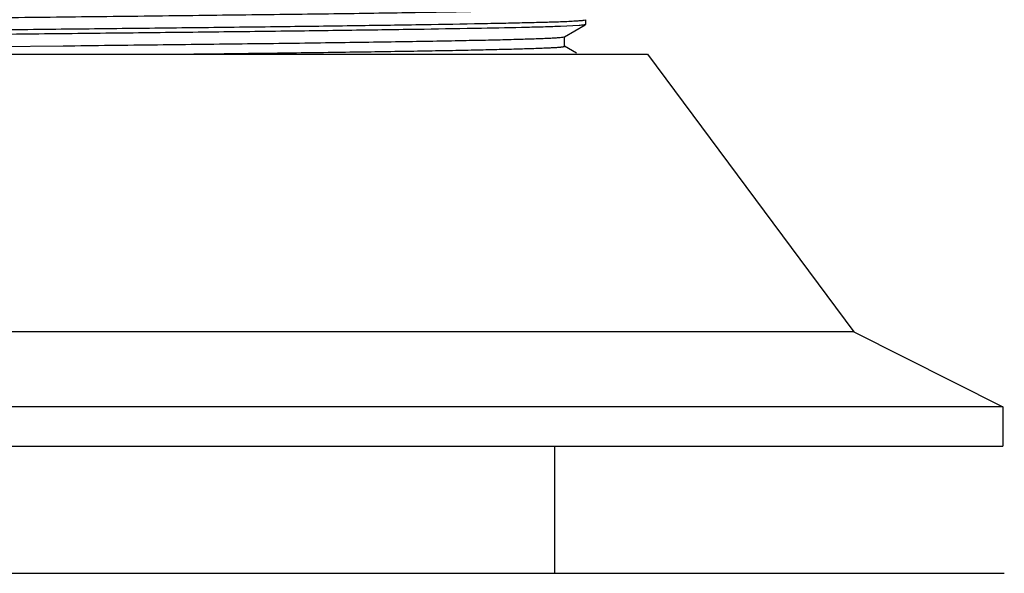
# Model space of a CAD drawing. Units: inches. Extents: x 0 to 11, y 0 to 8.5.
# Drawn here: x 5.3 to 6.3, y 5 to 5.6 of the extents above; entities that cross this region are included whole.
import ezdxf

# ---------------------------------------------------------------- set-up
doc = ezdxf.new("R2010")
doc.units = ezdxf.units.IN
doc.header["$LTSCALE"] = 0.605
doc.header["$MEASUREMENT"] = 0
doc.layers.get('0').update_dxf_attribs({"linetype": 'CONTINUOUS'})

msp = doc.modelspace()

# ---------------------------------------------------------------- linework, layer by layer
at = {"color": 7, "linetype": 'CONTINUOUS'}
for p, q in [((5.8696, 5.545), (5.8502, 5.544)), ((5.8544, 5.5333), (5.876, 5.5458)), ((5.875, 5.5505), (5.8761, 5.5509)), ((5.8761, 5.5459), (5.876, 5.5458)), ((5.8761, 5.5509), (5.8761, 5.5459)), ((5.8526, 5.5329), (5.8544, 5.5333)), ((5.8544, 5.5333), (5.8545, 5.5334)), ((5.8545, 5.5234), (5.8545, 5.5334)), ((5.2466, 5.5229), (5.3348, 5.5239)), ((5.8669, 5.5163), (5.8544, 5.5235)), ((5.8545, 5.5234), (5.8544, 5.5235)), ((4.6443, 5.5153), (5.9406, 5.5153)), ((5.9406, 5.5153), (6.1543, 5.2273)), ((6.1543, 5.2273), (4.4307, 5.2273)), ((6.1543, 5.2273), (6.3087, 5.1495)), ((6.3087, 5.1495), (4.2762, 5.1495)), ((6.3087, 5.1495), (6.3087, 5.1088)), ((4.2762, 5.1088), (6.3087, 5.1088)), ((5.8446, 4.9771), (5.8446, 5.1088)), ((4.2746, 4.9771), (6.3103, 4.9771))]:
    msp.add_line(p, q, dxfattribs=at)
for points, knots in [([(4.7367, 5.5444), (4.7382, 5.5445), (4.7416, 5.5447), (4.75, 5.5451), (4.7635, 5.5456), (4.7831, 5.5462), (4.8072, 5.5468), (4.8354, 5.5474), (4.8677, 5.548), (4.9037, 5.5486), (4.9582, 5.5494), (5.0329, 5.5504), (5.1288, 5.5515), (5.2303, 5.5527), (5.3169, 5.5537), (5.3864, 5.5545), (5.4376, 5.5551), (5.4875, 5.5557), (5.5357, 5.5563), (5.5818, 5.5568), (5.6253, 5.5574), (5.666, 5.558), (5.7033, 5.5586), (5.7323, 5.5591), (5.7536, 5.5595), (5.7681, 5.5598), (5.7815, 5.5601), (5.7939, 5.5604), (5.8052, 5.5607), (5.8153, 5.561), (5.8243, 5.5613), (5.8322, 5.5616), (5.838, 5.5619), (5.842, 5.5621), (5.8446, 5.5622), (5.8469, 5.5624), (5.8489, 5.5625), (5.8506, 5.5627), (5.8519, 5.5628), (5.8529, 5.5629), (5.8535, 5.563), (5.8539, 5.5631), (5.8541, 5.5632), (5.8543, 5.5633), (5.8544, 5.5633), (5.8545, 5.5634), (5.8545, 5.5634)], [0, 0, 0, 0, 0.00405, 0.009179, 0.022617, 0.040203, 0.06178, 0.08715, 0.1161, 0.148375, 0.183705, 0.262265, 0.348997, 0.440895, 0.534754, 0.581396, 0.627303, 0.672075, 0.71532, 0.756652, 0.795718, 0.832177, 0.86571, 0.896031, 0.909899, 0.922864, 0.934899, 0.945978, 0.956075, 0.965164, 0.973226, 0.980248, 0.986219, 0.988806, 0.991125, 0.993175, 0.994955, 0.996465, 0.997703, 0.998671, 0.999054, 0.999369, 0.999618, 0.999802, 0.999925, 1, 1, 1, 1]), ([(4.7347, 5.5328), (4.7399, 5.533), (4.7513, 5.5334), (4.7701, 5.5339), (4.7922, 5.5344), (4.8279, 5.5351), (4.8794, 5.5359), (4.9488, 5.5369), (5.0269, 5.5379), (5.1116, 5.5389), (5.2009, 5.5399), (5.2925, 5.5409), (5.3841, 5.5419), (5.4734, 5.5429), (5.5581, 5.5439), (5.6362, 5.5449), (5.7055, 5.5459), (5.7571, 5.5468), (5.7928, 5.5475), (5.8149, 5.548), (5.8337, 5.5485), (5.8451, 5.5488), (5.8502, 5.549)], [0, 0, 0, 0, 0.013831, 0.030727, 0.050589, 0.073284, 0.126595, 0.189316, 0.25987, 0.336478, 0.417207, 0.500023, 0.582838, 0.663564, 0.740168, 0.810717, 0.873431, 0.926735, 0.949425, 0.969283, 0.986174, 1, 1, 1, 1]), ([(5.8502, 5.544), (5.845, 5.5438), (5.8336, 5.5434), (5.8064, 5.5427), (5.7645, 5.5419), (5.7055, 5.5409), (5.6361, 5.5399), (5.5581, 5.5389), (5.4733, 5.5379), (5.384, 5.5369), (5.2924, 5.5359), (5.2008, 5.5349), (5.1115, 5.5339), (5.0268, 5.5329), (4.9488, 5.5319), (4.8794, 5.5309), (4.8278, 5.5301), (4.7922, 5.5294), (4.7701, 5.5289), (4.7513, 5.5284), (4.7399, 5.528), (4.7347, 5.5278)], [0, 0, 0, 0, 0.013831, 0.030727, 0.073284, 0.126595, 0.189316, 0.25987, 0.336479, 0.417207, 0.500023, 0.582838, 0.663564, 0.740168, 0.810717, 0.873431, 0.926735, 0.949425, 0.969283, 0.986174, 1, 1, 1, 1]), ([(5.8502, 5.549), (5.8531, 5.5491), (5.8584, 5.5493), (5.8654, 5.5497), (5.87, 5.55), (5.8729, 5.5502), (5.874, 5.5504), (5.8745, 5.5504)], [0, 0, 0, 0, 0.36051, 0.647784, 0.861054, 0.939829, 1, 1, 1, 1]), ([(5.876, 5.5458), (5.8759, 5.5458), (5.8757, 5.5457), (5.8753, 5.5456), (5.8747, 5.5455), (5.874, 5.5454), (5.8731, 5.5453), (5.8716, 5.5451), (5.8704, 5.545), (5.8696, 5.545)], [0, 0, 0, 0, 0.042754, 0.108493, 0.197748, 0.310694, 0.447389, 0.607847, 1, 1, 1, 1]), ([(5.3348, 5.5239), (5.3674, 5.5243), (5.4312, 5.525), (5.5237, 5.5261), (5.5968, 5.527), (5.6509, 5.5278), (5.6876, 5.5284), (5.7211, 5.5289), (5.7513, 5.5295), (5.7779, 5.53), (5.8008, 5.5306), (5.8173, 5.5311), (5.8286, 5.5315), (5.8355, 5.5317), (5.8413, 5.532), (5.846, 5.5323), (5.8497, 5.5326), (5.8518, 5.5328), (5.8526, 5.5329)], [0, 0, 0, 0, 0.188919, 0.369417, 0.535901, 0.612227, 0.683139, 0.748081, 0.806534, 0.858076, 0.902309, 0.938883, 0.954208, 0.967509, 0.978754, 0.987921, 0.995005, 1, 1, 1, 1]), ([(5.4597, 5.5153), (5.4737, 5.5155), (5.5013, 5.5158), (5.5419, 5.5163), (5.5809, 5.5168), (5.6181, 5.5173), (5.6532, 5.5178), (5.6861, 5.5183), (5.7165, 5.5188), (5.7443, 5.5193), (5.7656, 5.5198), (5.7813, 5.5201), (5.7919, 5.5204), (5.8017, 5.5206), (5.8107, 5.5209), (5.8189, 5.5211), (5.8262, 5.5214), (5.8328, 5.5216), (5.8384, 5.5219), (5.8432, 5.5221), (5.8467, 5.5223), (5.849, 5.5225), (5.8505, 5.5226), (5.8517, 5.5228), (5.8527, 5.5229), (5.8533, 5.523), (5.8538, 5.5231), (5.854, 5.5232), (5.8542, 5.5232), (5.8544, 5.5233), (5.8545, 5.5234), (5.8545, 5.5234)], [0, 0, 0, 0, 0.106299, 0.209271, 0.308278, 0.402692, 0.491897, 0.575346, 0.652513, 0.722894, 0.786078, 0.814853, 0.841685, 0.866531, 0.889352, 0.910115, 0.928787, 0.945333, 0.959719, 0.971918, 0.981919, 0.986093, 0.989715, 0.992786, 0.995305, 0.997274, 0.998052, 0.998695, 0.999204, 0.999583, 1, 1, 1, 1])]:
    msp.add_open_spline(points, degree=3, knots=knots, dxfattribs=at)

doc.saveas('drawing.dxf')
